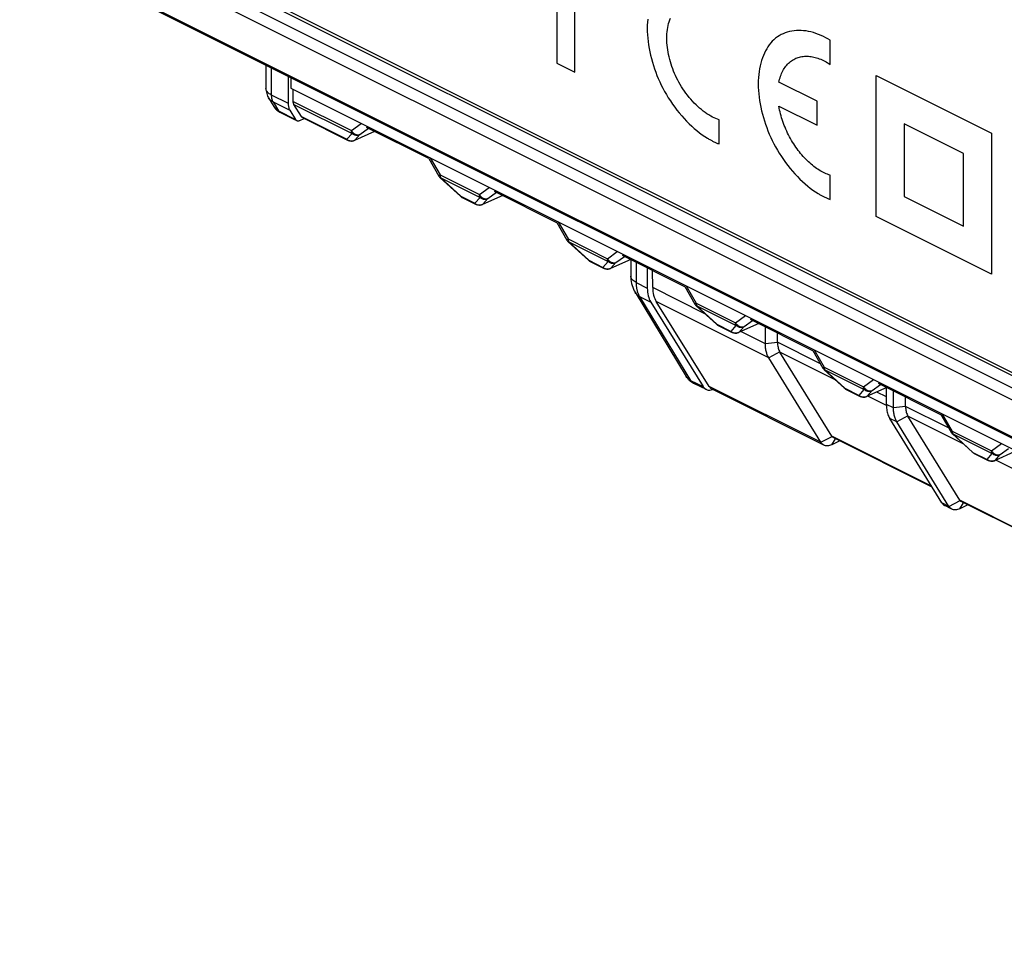
# Model space of a CAD drawing. Units: millimetres. Extents: x -45 to 46, y -62 to 62.
# Drawn here: x -45 to -18, y -53 to -27 of the extents above; entities that cross this region are included whole.
import ezdxf

# ---------------------------------------------------------------- set-up
doc = ezdxf.new("R2010")
doc.units = ezdxf.units.MM
doc.header["$LTSCALE"] = 16.335
doc.layers.get('0').update_dxf_attribs({"linetype": 'CONTINUOUS'})
for name, color, linetype in [('ASSI', 7, 'CONTINUOUS'), ('DRAFT', 7, 'CONTINUOUS'), ('RACCORDO', 7, 'CONTINUOUS')]:
    doc.layers.add(name, color=color, linetype=linetype)

msp = doc.modelspace()

# ---------------------------------------------------------------- linework, layer by layer
at = {"color": 7, "linetype": 'CONTINUOUS', "true_color": 0x1c1c1b}
for p, q in [((-30.245, -0.615), (-30.245, -28.211)), ((-29.75, -28.458), (-29.75, -0.862)), ((-30.245, -28.211), (-29.75, -28.458))]:
    msp.add_line(p, q, dxfattribs=at)
at = {"color": 7, "linetype": 'CONTINUOUS'}
for p, q in [((-44.734, -23.308), (3.349, -47.35)), ((-44.664, -23.257), (3.278, -47.228)), ((-22.698, -28.246), (-22.698, -27.579)), ((-37.663, -28.569), (-37.663, -29.32)), ((-37.593, -28.604), (-37.593, -28.901)), ((-23.059, -29.264), (-24.112, -28.738)), ((-21.424, -28.55), (-18.243, -30.141)), ((-21.424, -32.448), (-21.424, -28.55)), ((-37.593, -28.901), (10.349, -52.872)), ((-37.522, -29.272), (-37.522, -28.936)), ((-37.296, -29.685), (-37.503, -29.349)), ((-23.059, -29.927), (-23.059, -29.264)), ((-37.616, -29.512), (-37.461, -29.764)), ((-24.112, -29.4), (-23.059, -29.927)), ((-37.427, -29.795), (-37.42, -29.799)), ((-37.341, -29.791), (-37.225, -29.735)), ((-37.263, -29.716), (-36.007, -30.344)), ((-25.764, -30.441), (-25.764, -29.774)), ((-19.013, -30.704), (-20.65, -29.885)), ((-20.65, -29.885), (-20.65, -31.892)), ((-18.243, -30.141), (-18.243, -34.038)), ((-19.013, -32.711), (-19.013, -30.704)), ((-22.698, -31.973), (-22.698, -31.306)), ((-32.862, -31.917), (-32.471, -32.112)), ((-20.65, -31.892), (-19.013, -32.711)), ((-18.243, -34.038), (-21.424, -32.448)), ((-29.326, -33.685), (-28.935, -33.88)), ((-25.791, -35.452), (-25.4, -35.648)), ((-24.484, -35.964), (-24.484, -35.491)), ((-24.15, -35.919), (-24.15, -35.659)), ((-22.869, -38.758), (-25.956, -37.215)), ((-22.255, -37.22), (-21.864, -37.416)), ((-21.144, -37.634), (-21.144, -37.173)), ((-20.949, -37.732), (-20.949, -37.259)), ((-20.614, -37.687), (-20.614, -37.426)), ((-22.429, -38.64), (-22.652, -38.747)), ((-18.72, -38.988), (-18.329, -39.183)), ((-19.334, -40.526), (-19.529, -40.428)), ((-18.893, -40.408), (-19.116, -40.514))]:
    msp.add_line(p, q, dxfattribs=at)
for points in [[(-27.734, -26.994), (-27.741, -27.078), (-27.746, -27.164), (-27.747, -27.252), (-27.746, -27.341), (-27.741, -27.431), (-27.734, -27.522), (-27.724, -27.615), (-27.711, -27.708), (-27.695, -27.802), (-27.677, -27.897), (-27.656, -27.992), (-27.632, -28.087), (-27.605, -28.182), (-27.577, -28.274), (-27.547, -28.366), (-27.514, -28.457), (-27.479, -28.548), (-27.441, -28.638), (-27.401, -28.728), (-27.359, -28.816), (-27.315, -28.904), (-27.268, -28.991), (-27.219, -29.077), (-27.165, -29.167), (-27.108, -29.254), (-27.05, -29.34), (-26.989, -29.425), (-26.927, -29.507), (-26.862, -29.587), (-26.796, -29.665), (-26.729, -29.74), (-26.66, -29.813), (-26.591, -29.883), (-26.52, -29.95), (-26.448, -30.014), (-26.376, -30.075), (-26.303, -30.133), (-26.23, -30.187), (-26.156, -30.237), (-26.083, -30.284)], [(-25.764, -29.774), (-25.809, -29.758), (-25.854, -29.74), (-25.899, -29.721), (-25.944, -29.699), (-25.995, -29.672), (-26.046, -29.642), (-26.098, -29.609), (-26.149, -29.574), (-26.2, -29.536), (-26.251, -29.495), (-26.301, -29.453), (-26.351, -29.408), (-26.4, -29.361), (-26.448, -29.312), (-26.496, -29.262), (-26.543, -29.209), (-26.589, -29.155), (-26.633, -29.099), (-26.677, -29.042), (-26.719, -28.983), (-26.76, -28.923), (-26.799, -28.862), (-26.837, -28.8), (-26.871, -28.74), (-26.904, -28.679), (-26.935, -28.617), (-26.964, -28.555), (-26.992, -28.493), (-27.018, -28.429), (-27.043, -28.366), (-27.066, -28.302), (-27.087, -28.238), (-27.107, -28.173), (-27.126, -28.107), (-27.142, -28.04), (-27.157, -27.974), (-27.17, -27.908), (-27.181, -27.842), (-27.19, -27.776), (-27.197, -27.712), (-27.202, -27.648), (-27.205, -27.584), (-27.206, -27.522), (-27.205, -27.461), (-27.202, -27.401), (-27.197, -27.342), (-27.19, -27.284), (-27.181, -27.228), (-27.17, -27.173), (-27.157, -27.12), (-27.142, -27.068), (-27.126, -27.018), (-27.107, -26.97)], [(-22.698, -27.579), (-22.758, -27.542), (-22.819, -27.509), (-22.879, -27.477), (-22.948, -27.445), (-23.018, -27.416), (-23.087, -27.39), (-23.157, -27.368), (-23.226, -27.35), (-23.295, -27.335), (-23.363, -27.323), (-23.431, -27.315), (-23.498, -27.31), (-23.565, -27.309), (-23.63, -27.311), (-23.694, -27.317), (-23.757, -27.326), (-23.819, -27.339), (-23.879, -27.355), (-23.938, -27.374), (-23.994, -27.397), (-24.05, -27.424), (-24.103, -27.454), (-24.154, -27.487), (-24.203, -27.524), (-24.249, -27.564), (-24.294, -27.607), (-24.336, -27.654), (-24.376, -27.704), (-24.414, -27.757), (-24.449, -27.812), (-24.482, -27.871), (-24.512, -27.932), (-24.54, -27.996), (-24.567, -28.064), (-24.59, -28.136), (-24.612, -28.209), (-24.63, -28.286), (-24.646, -28.364), (-24.659, -28.444), (-24.669, -28.527), (-24.676, -28.611), (-24.68, -28.697), (-24.682, -28.784), (-24.68, -28.873), (-24.676, -28.964), (-24.669, -29.055), (-24.659, -29.148), (-24.646, -29.241), (-24.63, -29.335), (-24.612, -29.429), (-24.59, -29.524), (-24.567, -29.62), (-24.54, -29.715), (-24.512, -29.807), (-24.482, -29.898), (-24.449, -29.989), (-24.414, -30.08), (-24.376, -30.171), (-24.336, -30.26), (-24.294, -30.349), (-24.249, -30.437), (-24.203, -30.524), (-24.154, -30.61), (-24.1, -30.699), (-24.044, -30.786), (-23.986, -30.871), (-23.925, -30.955), (-23.863, -31.037), (-23.799, -31.117), (-23.734, -31.194), (-23.667, -31.269), (-23.599, -31.342), (-23.53, -31.412), (-23.459, -31.478), (-23.388, -31.542), (-23.317, -31.603), (-23.244, -31.661), (-23.171, -31.715), (-23.098, -31.765), (-23.025, -31.812)], [(-24.112, -28.738), (-24.103, -28.695), (-24.093, -28.653), (-24.081, -28.612), (-24.068, -28.573), (-24.053, -28.534), (-24.038, -28.496), (-24.021, -28.46), (-24.003, -28.424), (-23.984, -28.39), (-23.964, -28.357), (-23.942, -28.326), (-23.92, -28.296), (-23.896, -28.267), (-23.872, -28.239), (-23.846, -28.213), (-23.819, -28.189), (-23.792, -28.166), (-23.763, -28.145), (-23.734, -28.125), (-23.703, -28.107), (-23.672, -28.09), (-23.641, -28.076), (-23.61, -28.064), (-23.577, -28.053), (-23.544, -28.043), (-23.511, -28.035), (-23.476, -28.029), (-23.442, -28.025), (-23.406, -28.022), (-23.37, -28.02), (-23.334, -28.02), (-23.297, -28.022), (-23.26, -28.025), (-23.223, -28.029), (-23.185, -28.036), (-23.148, -28.043), (-23.11, -28.053), (-23.071, -28.063), (-23.033, -28.076), (-22.995, -28.09), (-22.956, -28.105), (-22.918, -28.122), (-22.879, -28.14), (-22.843, -28.159), (-22.806, -28.179), (-22.77, -28.2), (-22.734, -28.222), (-22.698, -28.246)], [(-37.663, -29.32), (-37.663, -29.345), (-37.661, -29.369), (-37.658, -29.392), (-37.654, -29.415), (-37.648, -29.436), (-37.642, -29.457), (-37.634, -29.477), (-37.626, -29.495), (-37.616, -29.512)], [(-37.503, -29.349), (-37.507, -29.342), (-37.51, -29.335), (-37.513, -29.327), (-37.516, -29.319), (-37.518, -29.31), (-37.52, -29.301), (-37.521, -29.292), (-37.522, -29.282), (-37.522, -29.272)], [(-22.698, -31.306), (-22.734, -31.294), (-22.77, -31.28), (-22.807, -31.265), (-22.843, -31.249), (-22.879, -31.231), (-22.918, -31.211), (-22.956, -31.19), (-22.995, -31.167), (-23.033, -31.142), (-23.071, -31.116), (-23.11, -31.088), (-23.148, -31.06), (-23.185, -31.03), (-23.223, -30.998), (-23.26, -30.966), (-23.297, -30.932), (-23.334, -30.897), (-23.37, -30.86), (-23.406, -30.823), (-23.442, -30.785), (-23.476, -30.745), (-23.511, -30.705), (-23.544, -30.663), (-23.577, -30.621), (-23.61, -30.578), (-23.641, -30.533), (-23.672, -30.488), (-23.703, -30.441), (-23.734, -30.392), (-23.763, -30.343), (-23.792, -30.293), (-23.819, -30.243), (-23.846, -30.191), (-23.872, -30.14), (-23.896, -30.088), (-23.92, -30.035), (-23.942, -29.983), (-23.964, -29.93), (-23.984, -29.877), (-24.003, -29.823), (-24.021, -29.77), (-24.038, -29.717), (-24.053, -29.664), (-24.068, -29.61), (-24.081, -29.557), (-24.093, -29.505), (-24.103, -29.452), (-24.112, -29.4)], [(-37.461, -29.764), (-37.454, -29.774), (-37.447, -29.782), (-37.438, -29.789), (-37.43, -29.794), (-37.427, -29.795)], [(-37.42, -29.799), (-37.41, -29.802), (-37.399, -29.803), (-37.388, -29.804), (-37.376, -29.802), (-37.365, -29.8), (-37.353, -29.796), (-37.341, -29.791)], [(-37.263, -29.716), (-37.265, -29.715), (-37.276, -29.708), (-37.286, -29.698), (-37.296, -29.685)], [(-26.083, -30.284), (-26.063, -30.296), (-26.043, -30.308), (-26.023, -30.319), (-26.003, -30.33), (-25.984, -30.341), (-25.964, -30.351), (-25.944, -30.361), (-25.924, -30.371), (-25.904, -30.381), (-25.884, -30.39), (-25.864, -30.4), (-25.844, -30.408), (-25.824, -30.417), (-25.804, -30.425), (-25.784, -30.433), (-25.764, -30.441)], [(-23.025, -31.812), (-23.007, -31.823), (-22.989, -31.834), (-22.97, -31.845), (-22.952, -31.855), (-22.934, -31.865), (-22.916, -31.875), (-22.897, -31.884), (-22.879, -31.894), (-22.859, -31.904), (-22.839, -31.914), (-22.819, -31.923), (-22.799, -31.932), (-22.778, -31.941), (-22.758, -31.949), (-22.738, -31.958), (-22.718, -31.966), (-22.698, -31.973)]]:
    msp.add_lwpolyline(points, dxfattribs=at)
at = {"layer": 'ASSI', "color": 7, "linetype": 'CONTINUOUS'}
for p, q in [((-44.008, -25.397), (4.792, -49.797)), ((-37.892, -29.563), (-37.466, -29.776)), ((-22.65, -38.513), (-24.083, -36.189)), ((-26.466, -37.046), (-26.124, -37.217)), ((-19.114, -40.281), (-20.548, -37.957)), ((-19.881, -39.914), (-22.612, -38.548)), ((-16.346, -41.681), (-19.076, -40.316))]:
    msp.add_line(p, q, dxfattribs=at)
at = {"layer": 'DRAFT', "color": 7, "linetype": 'CONTINUOUS'}
for p, q in [((-27.745, -33.861), (-27.745, -34.42)), ((-27.596, -34.408), (-27.6, -33.934)), ((-26.039, -37.136), (-27.499, -34.795)), ((-27.65, -34.806), (-26.207, -37.139))]:
    msp.add_line(p, q, dxfattribs=at)
at = {"layer": 'DRAFT', "color": 253, "linetype": 'CONTINUOUS'}
for p, q in [((-26.155, -35.129), (-27.596, -34.408)), ((-24.389, -36.35), (-27.499, -34.795)), ((-24.484, -35.964), (-25.166, -35.623)), ((-22.952, -38.68), (-26.039, -37.136))]:
    msp.add_line(p, q, dxfattribs=at)
at = {"layer": 'DRAFT', "color": 7, "linetype": 'CONTINUOUS'}
for centre, major_axis, ratio, start_param, end_param in [((-27.035, -34.068), (0.45, 0.893), 0.614507, -4.025947, -3.502348), ((-26.889, -34.054), (0.439, 0.898), 0.616707, -4.032988, -3.50939), ((-25.9, -36.77), (0.225, 0.447), 0.614507, -3.502348, -2.576917), ((-25.735, -36.766), (0.22, 0.449), 0.616707, -3.50939, -3.146911)]:
    msp.add_ellipse(centre, major_axis=major_axis, ratio=ratio, start_param=start_param, end_param=end_param, dxfattribs=at)
at = {"layer": 'RACCORDO', "color": 253, "linetype": 'CONTINUOUS'}
for p, q in [((-45.076, -23.471), (3.691, -47.854)), ((-44.982, -23.856), (3.786, -48.24)), ((-44.091, -25.319), (4.709, -49.719)), ((-38.129, -28.336), (-38.129, -29.087)), ((-38.275, -28.912), (-38.275, -28.91)), ((-38.129, -29.087), (-37.663, -29.32)), ((-38.202, -29.17), (-38.202, -29.17)), ((-38.081, -29.28), (-37.929, -29.53)), ((-38.081, -29.28), (-37.616, -29.512)), ((-37.522, -29.272), (-35.917, -30.074)), ((-37.503, -29.349), (-35.898, -30.151)), ((-37.929, -29.53), (-37.461, -29.764)), ((-37.296, -29.685), (-36.04, -30.313)), ((-35.917, -30.074), (-35.644, -29.875)), ((-36.04, -30.313), (-35.898, -30.151)), ((-35.822, -30.34), (-35.681, -30.178)), ((-35.681, -30.178), (-35.448, -30.009)), ((-35.934, -30.36), (-35.914, -30.361)), ((-33.743, -30.826), (-33.469, -31.298)), ((-33.469, -31.298), (-32.382, -31.842)), ((-33.453, -31.372), (-33.451, -31.375)), ((-33.451, -31.375), (-32.895, -31.886)), ((-33.451, -31.375), (-32.363, -31.919)), ((-32.382, -31.842), (-32.108, -31.643)), ((-32.145, -31.946), (-31.913, -31.777)), ((-32.905, -31.887), (-32.907, -31.885)), ((-32.895, -31.886), (-32.504, -32.081)), ((-32.864, -31.916), (-32.862, -31.917)), ((-32.504, -32.081), (-32.363, -31.919)), ((-32.287, -32.108), (-32.145, -31.946)), ((-32.398, -32.127), (-32.379, -32.129)), ((-32.304, -32.116), (-32.287, -32.108)), ((-30.208, -32.593), (-29.934, -33.066)), ((-29.934, -33.066), (-28.846, -33.61)), ((-29.917, -33.139), (-29.915, -33.143)), ((-29.915, -33.143), (-28.827, -33.687)), ((-29.915, -33.143), (-29.359, -33.654)), ((-28.846, -33.61), (-28.573, -33.411)), ((-29.369, -33.655), (-29.372, -33.653)), ((-29.359, -33.654), (-28.969, -33.849)), ((-29.329, -33.683), (-29.326, -33.685)), ((-28.969, -33.849), (-28.827, -33.687)), ((-28.751, -33.876), (-28.61, -33.714)), ((-28.61, -33.714), (-28.377, -33.545)), ((-28.055, -33.706), (-28.055, -34.265)), ((-28.863, -33.895), (-28.843, -33.897)), ((-28.055, -34.265), (-27.745, -34.42)), ((-26.672, -34.361), (-26.398, -34.834)), ((-27.961, -34.65), (-27.65, -34.806)), ((-27.961, -34.65), (-26.548, -36.969)), ((-26.398, -34.834), (-25.311, -35.378)), ((-26.382, -34.907), (-26.379, -34.911)), ((-26.379, -34.911), (-25.292, -35.455)), ((-26.379, -34.911), (-25.824, -35.421)), ((-25.311, -35.378), (-25.037, -35.179)), ((-25.074, -35.482), (-24.842, -35.313)), ((-25.834, -35.422), (-25.836, -35.421)), ((-25.824, -35.421), (-25.433, -35.617)), ((-25.793, -35.451), (-25.791, -35.452)), ((-25.433, -35.617), (-25.292, -35.455)), ((-25.215, -35.644), (-25.074, -35.482)), ((-25.327, -35.663), (-25.308, -35.664)), ((-24.15, -35.925), (-24.484, -35.964)), ((-22.963, -36.512), (-24.15, -35.919)), ((-23.137, -36.129), (-22.863, -36.602)), ((-24.086, -36.185), (-24.389, -36.35)), ((-22.56, -36.951), (-24.083, -36.189)), ((-22.863, -36.602), (-21.775, -37.145)), ((-22.846, -36.675), (-22.844, -36.679)), ((-22.844, -36.679), (-21.756, -37.222)), ((-22.844, -36.679), (-22.288, -37.189)), ((-26.548, -36.969), (-26.207, -37.139)), ((-21.775, -37.145), (-21.502, -36.947)), ((-22.298, -37.19), (-22.301, -37.189)), ((-22.288, -37.189), (-21.897, -37.384)), ((-22.258, -37.219), (-22.255, -37.22)), ((-21.897, -37.384), (-21.756, -37.222)), ((-21.539, -37.249), (-21.306, -37.08)), ((-21.791, -37.431), (-21.772, -37.432)), ((-21.68, -37.411), (-21.539, -37.249)), ((-21.144, -37.659), (-21.656, -37.403)), ((-21.144, -37.422), (-21.406, -37.291)), ((-20.949, -37.732), (-21.144, -37.634)), ((-20.614, -37.693), (-20.949, -37.732)), ((-19.428, -38.28), (-20.614, -37.687)), ((-20.854, -38.117), (-21.049, -38.02)), ((-20.55, -37.953), (-20.854, -38.117)), ((-19.025, -38.718), (-20.548, -37.957)), ((-19.601, -37.897), (-19.327, -38.369)), ((-22.952, -38.68), (-22.643, -38.522)), ((-22.652, -38.747), (-22.552, -38.585)), ((-19.895, -39.89), (-22.65, -38.513)), ((-19.327, -38.369), (-18.24, -38.913)), ((-19.311, -38.443), (-19.308, -38.446)), ((-19.308, -38.446), (-18.221, -38.99)), ((-19.308, -38.446), (-18.753, -38.957)), ((-18.24, -38.913), (-17.966, -38.714)), ((-18.003, -39.017), (-17.771, -38.848)), ((-18.762, -38.958), (-18.765, -38.956)), ((-18.753, -38.957), (-18.362, -39.152)), ((-18.722, -38.987), (-18.72, -38.988)), ((-18.362, -39.152), (-18.221, -38.99)), ((-18.144, -39.179), (-18.003, -39.017)), ((-18.256, -39.198), (-18.237, -39.2)), ((-17.608, -39.427), (-18.121, -39.17)), ((-19.416, -40.448), (-19.612, -40.35)), ((-19.416, -40.448), (-19.108, -40.29)), ((-19.116, -40.514), (-19.017, -40.353)), ((-16.36, -41.658), (-19.114, -40.281))]:
    msp.add_line(p, q, dxfattribs=at)
at = {"layer": 'RACCORDO', "color": 7, "linetype": 'CONTINUOUS'}
for p, q in [((-38.275, -28.263), (-38.275, -28.91)), ((-38.202, -29.17), (-38.055, -29.411)), ((-37.917, -29.55), (-37.897, -29.561)), ((-37.897, -29.561), (-37.892, -29.563)), ((-35.274, -30.096), (-35.835, -30.348)), ((-35.509, -29.979), (-33.789, -30.839)), ((-33.782, -30.842), (-33.501, -31.328)), ((-33.501, -31.328), (-33.494, -31.339)), ((-33.468, -31.371), (-33.463, -31.375)), ((-33.463, -31.375), (-32.907, -31.885)), ((-31.973, -31.747), (-30.254, -32.607)), ((-32.875, -31.91), (-32.862, -31.917)), ((-31.738, -31.864), (-32.3, -32.116)), ((-30.247, -32.61), (-29.966, -33.096)), ((-29.966, -33.096), (-29.958, -33.107)), ((-29.932, -33.138), (-29.928, -33.143)), ((-29.928, -33.143), (-29.372, -33.653)), ((-29.339, -33.678), (-29.326, -33.685)), ((-28.203, -33.632), (-28.764, -33.884)), ((-28.438, -33.515), (-26.718, -34.374)), ((-28.201, -33.631), (-28.201, -34.088)), ((-26.711, -34.378), (-26.43, -34.863)), ((-26.43, -34.863), (-26.423, -34.875)), ((-26.397, -34.906), (-26.392, -34.91)), ((-26.392, -34.91), (-25.836, -35.421)), ((-24.902, -35.282), (-23.183, -36.142)), ((-25.804, -35.445), (-25.791, -35.452)), ((-24.667, -35.4), (-25.229, -35.651)), ((-23.176, -36.146), (-22.895, -36.631)), ((-22.952, -38.68), (-24.389, -36.35)), ((-22.895, -36.631), (-22.887, -36.643)), ((-22.861, -36.674), (-22.857, -36.678)), ((-22.857, -36.678), (-22.301, -37.189)), ((-22.268, -37.213), (-22.255, -37.22)), ((-21.132, -37.168), (-21.693, -37.419)), ((-21.367, -37.05), (-19.647, -37.91)), ((-19.612, -40.35), (-21.049, -38.02)), ((-19.64, -37.913), (-19.359, -38.399)), ((-19.416, -40.448), (-20.854, -38.117)), ((-19.359, -38.399), (-19.352, -38.41)), ((-19.326, -38.442), (-19.321, -38.446)), ((-19.321, -38.446), (-18.765, -38.956)), ((-18.732, -38.981), (-18.72, -38.988)), ((-17.596, -38.935), (-18.158, -39.187))]:
    msp.add_line(p, q, dxfattribs=at)
for points in [[(-38.275, -28.91), (-38.275, -28.934), (-38.271, -28.972), (-38.265, -29.01), (-38.256, -29.047), (-38.244, -29.083), (-38.229, -29.119), (-38.212, -29.153), (-38.202, -29.17)], [(-38.055, -29.411), (-38.045, -29.427), (-38.023, -29.457)], [(-38.023, -29.457), (-37.999, -29.485), (-37.973, -29.509)], [(-37.973, -29.509), (-37.946, -29.531), (-37.917, -29.55)], [(-35.941, -30.364), (-35.958, -30.361), (-35.975, -30.357), (-35.991, -30.352), (-36.007, -30.344)], [(-35.907, -30.365), (-35.924, -30.365), (-35.941, -30.364)], [(-35.857, -30.356), (-35.874, -30.361), (-35.89, -30.364), (-35.907, -30.365)], [(-35.835, -30.348), (-35.842, -30.351), (-35.857, -30.356)], [(-33.494, -31.339), (-33.482, -31.356), (-33.468, -31.371)], [(-32.907, -31.885), (-32.899, -31.893), (-32.887, -31.902), (-32.875, -31.91)], [(-32.405, -32.132), (-32.422, -32.129), (-32.439, -32.125), (-32.455, -32.119), (-32.471, -32.112)], [(-32.372, -32.133), (-32.389, -32.133), (-32.405, -32.132)], [(-32.322, -32.124), (-32.338, -32.129), (-32.355, -32.132), (-32.372, -32.133)], [(-32.3, -32.116), (-32.306, -32.119), (-32.322, -32.124)], [(-29.958, -33.107), (-29.946, -33.123), (-29.932, -33.138)], [(-29.372, -33.653), (-29.363, -33.661), (-29.351, -33.67), (-29.339, -33.678)], [(-28.87, -33.9), (-28.887, -33.897), (-28.903, -33.893), (-28.92, -33.887), (-28.935, -33.88)], [(-28.836, -33.901), (-28.853, -33.901), (-28.87, -33.9)], [(-28.786, -33.892), (-28.803, -33.896), (-28.819, -33.899), (-28.836, -33.901)], [(-28.764, -33.884), (-28.77, -33.886), (-28.786, -33.892)], [(-28.201, -34.089), (-28.2, -34.128), (-28.196, -34.185), (-28.189, -34.241), (-28.179, -34.295), (-28.166, -34.348), (-28.149, -34.399), (-28.13, -34.447), (-28.108, -34.493), (-28.084, -34.536), (-26.669, -36.859)], [(-26.423, -34.875), (-26.411, -34.891), (-26.397, -34.906)], [(-25.836, -35.421), (-25.828, -35.428), (-25.816, -35.437), (-25.804, -35.445)], [(-25.334, -35.667), (-25.351, -35.665), (-25.368, -35.66), (-25.384, -35.655), (-25.4, -35.648)], [(-25.3, -35.669), (-25.317, -35.669), (-25.334, -35.667)], [(-25.251, -35.66), (-25.267, -35.664), (-25.284, -35.667), (-25.3, -35.669)], [(-25.229, -35.651), (-25.235, -35.654), (-25.251, -35.66)], [(-24.389, -36.35), (-24.401, -36.33), (-24.412, -36.31), (-24.422, -36.288), (-24.432, -36.265), (-24.441, -36.241), (-24.449, -36.216), (-24.457, -36.191), (-24.463, -36.164), (-24.469, -36.137), (-24.474, -36.109), (-24.478, -36.08), (-24.481, -36.051), (-24.483, -36.022), (-24.484, -35.993), (-24.484, -35.964)], [(-24.15, -35.925), (-24.148, -35.958), (-24.146, -35.991), (-24.142, -36.022), (-24.136, -36.053), (-24.129, -36.082), (-24.12, -36.11), (-24.11, -36.136), (-24.099, -36.162), (-24.086, -36.185)], [(-22.887, -36.643), (-22.875, -36.659), (-22.861, -36.674)], [(-26.669, -36.859), (-26.657, -36.878), (-26.635, -36.908)], [(-26.635, -36.908), (-26.612, -36.936), (-26.586, -36.962), (-26.559, -36.986), (-26.529, -37.008), (-26.498, -37.029), (-26.466, -37.046)], [(-22.301, -37.189), (-22.292, -37.196), (-22.28, -37.205), (-22.268, -37.213)], [(-21.799, -37.435), (-21.816, -37.432), (-21.832, -37.428), (-21.849, -37.423), (-21.864, -37.416)], [(-21.765, -37.436), (-21.782, -37.437), (-21.799, -37.435)], [(-21.715, -37.428), (-21.732, -37.432), (-21.748, -37.435), (-21.765, -37.436)], [(-21.693, -37.419), (-21.699, -37.422), (-21.715, -37.428)], [(-21.144, -37.634), (-21.143, -37.669), (-21.141, -37.705), (-21.138, -37.74), (-21.134, -37.776), (-21.128, -37.811), (-21.12, -37.845), (-21.111, -37.877), (-21.101, -37.909), (-21.09, -37.939), (-21.077, -37.968), (-21.064, -37.994), (-21.049, -38.02)], [(-20.854, -38.117), (-20.865, -38.098), (-20.876, -38.077), (-20.886, -38.056), (-20.896, -38.033), (-20.905, -38.009), (-20.914, -37.984), (-20.921, -37.958), (-20.928, -37.932), (-20.933, -37.904), (-20.938, -37.876), (-20.942, -37.848), (-20.945, -37.819), (-20.947, -37.79), (-20.948, -37.761), (-20.949, -37.732)], [(-20.614, -37.693), (-20.613, -37.726), (-20.61, -37.759), (-20.606, -37.79), (-20.6, -37.821), (-20.593, -37.85), (-20.585, -37.878), (-20.574, -37.904), (-20.563, -37.929), (-20.55, -37.953)], [(-22.643, -38.522), (-22.633, -38.533), (-22.623, -38.542), (-22.612, -38.548)], [(-19.352, -38.41), (-19.34, -38.427), (-19.326, -38.442)], [(-22.869, -38.758), (-22.875, -38.755), (-22.897, -38.741), (-22.917, -38.724), (-22.936, -38.703), (-22.952, -38.68)], [(-22.652, -38.747), (-22.682, -38.76), (-22.712, -38.769), (-22.742, -38.775), (-22.77, -38.778), (-22.798, -38.778), (-22.825, -38.773), (-22.851, -38.766), (-22.869, -38.758)], [(-18.765, -38.956), (-18.757, -38.964), (-18.745, -38.973), (-18.732, -38.981)], [(-18.263, -39.203), (-18.28, -39.2), (-18.297, -39.196), (-18.313, -39.19), (-18.329, -39.183)], [(-18.229, -39.204), (-18.246, -39.204), (-18.263, -39.203)], [(-18.18, -39.195), (-18.196, -39.2), (-18.213, -39.203), (-18.229, -39.204)], [(-18.158, -39.187), (-18.164, -39.19), (-18.18, -39.195)], [(-19.612, -40.35), (-19.595, -40.374), (-19.577, -40.394), (-19.557, -40.411), (-19.534, -40.425), (-19.529, -40.428)], [(-19.334, -40.526), (-19.339, -40.523), (-19.361, -40.509), (-19.382, -40.492), (-19.4, -40.471), (-19.416, -40.448)], [(-19.108, -40.29), (-19.098, -40.301), (-19.087, -40.309), (-19.076, -40.316)], [(-19.116, -40.514), (-19.147, -40.527), (-19.177, -40.537), (-19.206, -40.543), (-19.235, -40.546), (-19.263, -40.545), (-19.29, -40.541), (-19.315, -40.534), (-19.334, -40.526)]]:
    msp.add_lwpolyline(points, dxfattribs=at)
at = {"layer": 'RACCORDO', "color": 253, "linetype": 'CONTINUOUS'}
for points in [[(-38.129, -29.087), (-38.158, -29.071), (-38.184, -29.054), (-38.207, -29.036), (-38.227, -29.017), (-38.244, -28.997), (-38.257, -28.976), (-38.267, -28.955), (-38.273, -28.934), (-38.275, -28.913)], [(-38.129, -29.087), (-38.128, -29.112), (-38.126, -29.136), (-38.123, -29.159), (-38.119, -29.182), (-38.114, -29.204), (-38.107, -29.224), (-38.1, -29.244), (-38.091, -29.262), (-38.081, -29.28)], [(-38.081, -29.28), (-38.111, -29.263), (-38.138, -29.243), (-38.162, -29.221), (-38.183, -29.197), (-38.202, -29.17)], [(-38.055, -29.411), (-38.038, -29.437), (-38.019, -29.46), (-37.999, -29.481), (-37.977, -29.5), (-37.953, -29.516), (-37.929, -29.53)], [(-37.927, -29.531), (-37.919, -29.543), (-37.909, -29.552), (-37.898, -29.56), (-37.897, -29.561)], [(-37.925, -29.532), (-37.919, -29.541), (-37.912, -29.549), (-37.903, -29.556), (-37.894, -29.562), (-37.892, -29.563)], [(-35.917, -30.074), (-35.906, -30.092), (-35.894, -30.108), (-35.881, -30.123), (-35.866, -30.137), (-35.85, -30.15), (-35.834, -30.161), (-35.817, -30.17), (-35.799, -30.178), (-35.782, -30.184), (-35.764, -30.188), (-35.746, -30.19), (-35.729, -30.19), (-35.712, -30.188), (-35.696, -30.184), (-35.681, -30.178)], [(-35.898, -30.151), (-35.901, -30.147), (-35.903, -30.142), (-35.906, -30.137), (-35.908, -30.132), (-35.91, -30.126), (-35.912, -30.12), (-35.913, -30.114), (-35.915, -30.107), (-35.916, -30.099), (-35.917, -30.091), (-35.917, -30.083), (-35.917, -30.074)], [(-35.898, -30.151), (-35.883, -30.163), (-35.866, -30.174), (-35.848, -30.182), (-35.83, -30.189), (-35.811, -30.194), (-35.792, -30.198), (-35.773, -30.199), (-35.754, -30.199), (-35.735, -30.196), (-35.716, -30.192), (-35.698, -30.186), (-35.681, -30.178)], [(-36.04, -30.313), (-36.024, -30.325), (-36.007, -30.336), (-35.99, -30.344), (-35.971, -30.351)], [(-36.007, -30.344), (-36.009, -30.343), (-36.016, -30.339), (-36.022, -30.334), (-36.028, -30.328), (-36.034, -30.321), (-36.04, -30.313)], [(-35.971, -30.351), (-35.953, -30.356), (-35.934, -30.36)], [(-35.914, -30.361), (-35.895, -30.361), (-35.876, -30.358), (-35.857, -30.354), (-35.839, -30.348), (-35.836, -30.347)], [(-35.835, -30.348), (-35.831, -30.346), (-35.822, -30.34)], [(-33.469, -31.298), (-33.479, -31.305), (-33.487, -31.312), (-33.493, -31.317), (-33.498, -31.321), (-33.5, -31.325), (-33.501, -31.327), (-33.501, -31.328)], [(-33.469, -31.298), (-33.469, -31.305), (-33.469, -31.312), (-33.469, -31.318), (-33.468, -31.324), (-33.467, -31.33), (-33.466, -31.336), (-33.465, -31.341), (-33.463, -31.346), (-33.462, -31.35), (-33.46, -31.355), (-33.459, -31.359), (-33.457, -31.364), (-33.455, -31.368), (-33.453, -31.372)], [(-33.451, -31.375), (-33.456, -31.377), (-33.46, -31.376), (-33.463, -31.375)], [(-32.895, -31.886), (-32.9, -31.887), (-32.905, -31.887)], [(-32.895, -31.886), (-32.891, -31.891), (-32.888, -31.895), (-32.884, -31.9), (-32.88, -31.904), (-32.875, -31.908), (-32.87, -31.912), (-32.864, -31.916)], [(-32.471, -32.112), (-32.473, -32.111), (-32.48, -32.107), (-32.487, -32.102), (-32.493, -32.096), (-32.499, -32.089), (-32.504, -32.081)], [(-32.504, -32.081), (-32.488, -32.093), (-32.472, -32.103), (-32.454, -32.112), (-32.436, -32.119)], [(-32.382, -31.842), (-32.371, -31.859), (-32.359, -31.876), (-32.345, -31.891), (-32.33, -31.905), (-32.315, -31.918), (-32.298, -31.929), (-32.281, -31.938), (-32.264, -31.946), (-32.246, -31.951), (-32.228, -31.955), (-32.211, -31.957), (-32.193, -31.958), (-32.177, -31.956), (-32.161, -31.952), (-32.145, -31.946)], [(-32.363, -31.919), (-32.365, -31.915), (-32.368, -31.91), (-32.37, -31.905), (-32.372, -31.9), (-32.374, -31.894), (-32.376, -31.888), (-32.378, -31.881), (-32.379, -31.874), (-32.38, -31.867), (-32.381, -31.859), (-32.382, -31.851), (-32.382, -31.842)], [(-32.363, -31.919), (-32.347, -31.931), (-32.331, -31.941), (-32.313, -31.95), (-32.295, -31.957), (-32.276, -31.962), (-32.257, -31.965), (-32.237, -31.967), (-32.218, -31.966), (-32.199, -31.964), (-32.18, -31.96), (-32.163, -31.954), (-32.145, -31.946)], [(-32.436, -32.119), (-32.417, -32.124), (-32.398, -32.127)], [(-32.379, -32.129), (-32.36, -32.128), (-32.341, -32.126), (-32.322, -32.122), (-32.304, -32.116)], [(-32.3, -32.116), (-32.295, -32.114), (-32.287, -32.108)], [(-29.934, -33.066), (-29.943, -33.073), (-29.951, -33.079), (-29.958, -33.085), (-29.962, -33.089), (-29.965, -33.092), (-29.966, -33.095), (-29.966, -33.096)], [(-29.934, -33.066), (-29.934, -33.073), (-29.934, -33.08), (-29.933, -33.086), (-29.932, -33.092), (-29.931, -33.098), (-29.93, -33.103), (-29.929, -33.108), (-29.928, -33.113), (-29.926, -33.118), (-29.925, -33.123), (-29.923, -33.127), (-29.921, -33.131), (-29.919, -33.135), (-29.917, -33.139)], [(-29.915, -33.143), (-29.921, -33.144), (-29.925, -33.144), (-29.928, -33.143)], [(-29.359, -33.654), (-29.365, -33.655), (-29.369, -33.655)], [(-29.359, -33.654), (-29.356, -33.658), (-29.352, -33.663), (-29.348, -33.668), (-29.344, -33.672), (-29.339, -33.676), (-29.334, -33.68), (-29.329, -33.683)], [(-28.846, -33.61), (-28.835, -33.627), (-28.823, -33.643), (-28.809, -33.659), (-28.795, -33.673), (-28.779, -33.685), (-28.763, -33.696), (-28.746, -33.706), (-28.728, -33.713), (-28.711, -33.719), (-28.693, -33.723), (-28.675, -33.725), (-28.658, -33.725), (-28.641, -33.723), (-28.625, -33.72), (-28.61, -33.714)], [(-28.827, -33.687), (-28.83, -33.683), (-28.832, -33.678), (-28.835, -33.673), (-28.837, -33.668), (-28.839, -33.662), (-28.841, -33.656), (-28.842, -33.649), (-28.844, -33.642), (-28.845, -33.635), (-28.846, -33.627), (-28.846, -33.619), (-28.846, -33.61)], [(-28.827, -33.687), (-28.812, -33.699), (-28.795, -33.709), (-28.777, -33.718), (-28.759, -33.725), (-28.74, -33.73), (-28.721, -33.733), (-28.702, -33.735), (-28.683, -33.734), (-28.663, -33.732), (-28.645, -33.728), (-28.627, -33.722), (-28.61, -33.714)], [(-28.935, -33.88), (-28.938, -33.879), (-28.945, -33.875), (-28.951, -33.87), (-28.957, -33.864), (-28.963, -33.857), (-28.969, -33.849)], [(-28.969, -33.849), (-28.953, -33.861), (-28.936, -33.871), (-28.919, -33.88), (-28.9, -33.887)], [(-28.9, -33.887), (-28.882, -33.892), (-28.863, -33.895)], [(-28.843, -33.897), (-28.824, -33.896), (-28.805, -33.894), (-28.786, -33.89), (-28.768, -33.884), (-28.765, -33.882)], [(-28.764, -33.884), (-28.76, -33.882), (-28.751, -33.876)], [(-28.055, -34.265), (-28.084, -34.249), (-28.11, -34.232), (-28.133, -34.214), (-28.153, -34.195), (-28.17, -34.175), (-28.183, -34.155), (-28.193, -34.134), (-28.199, -34.112), (-28.201, -34.091), (-28.201, -34.089)], [(-28.055, -34.265), (-28.054, -34.287), (-28.054, -34.308), (-28.053, -34.329), (-28.051, -34.35), (-28.049, -34.37), (-28.047, -34.391), (-28.044, -34.41), (-28.041, -34.43), (-28.037, -34.449)], [(-28.037, -34.449), (-28.033, -34.468), (-28.028, -34.486), (-28.023, -34.505), (-28.018, -34.522), (-28.012, -34.54), (-28.006, -34.557), (-28, -34.573), (-27.993, -34.59), (-27.985, -34.605), (-27.977, -34.621), (-27.969, -34.636), (-27.961, -34.65)], [(-27.961, -34.65), (-27.99, -34.634), (-28.017, -34.614), (-28.041, -34.592), (-28.063, -34.568), (-28.081, -34.541)], [(-26.398, -34.834), (-26.408, -34.841), (-26.416, -34.847), (-26.422, -34.852), (-26.427, -34.857), (-26.429, -34.86), (-26.43, -34.863), (-26.43, -34.863)], [(-26.398, -34.834), (-26.398, -34.841), (-26.398, -34.847), (-26.397, -34.854), (-26.397, -34.86), (-26.396, -34.866), (-26.395, -34.871), (-26.394, -34.876), (-26.392, -34.881), (-26.391, -34.886), (-26.389, -34.891), (-26.388, -34.895), (-26.386, -34.899), (-26.384, -34.903), (-26.382, -34.907)], [(-26.379, -34.911), (-26.385, -34.912), (-26.389, -34.912), (-26.392, -34.91)], [(-25.824, -35.421), (-25.829, -35.423), (-25.834, -35.422)], [(-25.824, -35.421), (-25.82, -35.426), (-25.817, -35.431), (-25.813, -35.436), (-25.809, -35.44), (-25.804, -35.444), (-25.799, -35.448), (-25.793, -35.451)], [(-25.4, -35.648), (-25.402, -35.647), (-25.409, -35.642), (-25.416, -35.637), (-25.422, -35.631), (-25.428, -35.625), (-25.433, -35.617)], [(-25.433, -35.617), (-25.417, -35.629), (-25.401, -35.639), (-25.383, -35.647), (-25.365, -35.654)], [(-25.311, -35.378), (-25.3, -35.395), (-25.288, -35.411), (-25.274, -35.426), (-25.259, -35.44), (-25.244, -35.453), (-25.227, -35.464), (-25.21, -35.474), (-25.193, -35.481), (-25.175, -35.487), (-25.157, -35.491), (-25.14, -35.493), (-25.122, -35.493), (-25.106, -35.491), (-25.09, -35.487), (-25.074, -35.482)], [(-25.292, -35.455), (-25.294, -35.45), (-25.297, -35.446), (-25.299, -35.441), (-25.301, -35.435), (-25.303, -35.43), (-25.305, -35.424), (-25.307, -35.417), (-25.308, -35.41), (-25.309, -35.403), (-25.31, -35.395), (-25.311, -35.386), (-25.311, -35.378)], [(-25.292, -35.455), (-25.276, -35.467), (-25.259, -35.477), (-25.242, -35.486), (-25.224, -35.492), (-25.205, -35.498), (-25.186, -35.501), (-25.166, -35.502), (-25.147, -35.502), (-25.128, -35.499), (-25.109, -35.495), (-25.091, -35.489), (-25.074, -35.482)], [(-25.365, -35.654), (-25.346, -35.66), (-25.327, -35.663)], [(-25.308, -35.664), (-25.288, -35.664), (-25.269, -35.662), (-25.251, -35.657), (-25.233, -35.651), (-25.229, -35.65)], [(-25.229, -35.651), (-25.224, -35.649), (-25.215, -35.644)], [(-22.863, -36.602), (-22.872, -36.609), (-22.88, -36.615), (-22.887, -36.62), (-22.891, -36.625), (-22.894, -36.628), (-22.895, -36.63), (-22.895, -36.631)], [(-22.863, -36.602), (-22.863, -36.609), (-22.862, -36.615), (-22.862, -36.622), (-22.861, -36.628), (-22.86, -36.633), (-22.859, -36.639), (-22.858, -36.644), (-22.857, -36.649), (-22.855, -36.654), (-22.854, -36.658), (-22.852, -36.663), (-22.85, -36.667), (-22.848, -36.671), (-22.846, -36.675)], [(-22.844, -36.679), (-22.85, -36.68), (-22.854, -36.68), (-22.857, -36.678)], [(-26.548, -36.969), (-26.578, -36.952), (-26.605, -36.932), (-26.629, -36.91), (-26.65, -36.886), (-26.669, -36.859)], [(-26.548, -36.969), (-26.535, -36.987), (-26.521, -37.004), (-26.506, -37.02), (-26.489, -37.033), (-26.471, -37.044), (-26.466, -37.046)], [(-22.288, -37.189), (-22.294, -37.19), (-22.298, -37.19)], [(-22.288, -37.189), (-22.285, -37.194), (-22.281, -37.199), (-22.277, -37.203), (-22.273, -37.208), (-22.268, -37.212), (-22.263, -37.215), (-22.258, -37.219)], [(-21.775, -37.145), (-21.764, -37.163), (-21.752, -37.179), (-21.738, -37.194), (-21.724, -37.208), (-21.708, -37.221), (-21.692, -37.232), (-21.675, -37.241), (-21.657, -37.249), (-21.64, -37.255), (-21.622, -37.259), (-21.604, -37.261), (-21.587, -37.261), (-21.57, -37.259), (-21.554, -37.255), (-21.539, -37.249)], [(-21.756, -37.222), (-21.759, -37.218), (-21.761, -37.214), (-21.764, -37.209), (-21.766, -37.203), (-21.768, -37.197), (-21.77, -37.191), (-21.771, -37.185), (-21.773, -37.178), (-21.774, -37.17), (-21.775, -37.162), (-21.775, -37.154), (-21.775, -37.145)], [(-21.756, -37.222), (-21.741, -37.234), (-21.724, -37.245), (-21.706, -37.253), (-21.688, -37.26), (-21.669, -37.265), (-21.65, -37.269), (-21.631, -37.27), (-21.611, -37.27), (-21.592, -37.267), (-21.574, -37.263), (-21.556, -37.257), (-21.539, -37.249)], [(-21.864, -37.416), (-21.867, -37.414), (-21.874, -37.41), (-21.88, -37.405), (-21.886, -37.399), (-21.892, -37.392), (-21.897, -37.384)], [(-21.897, -37.384), (-21.882, -37.396), (-21.865, -37.407), (-21.848, -37.415), (-21.829, -37.422)], [(-21.829, -37.422), (-21.811, -37.427), (-21.791, -37.431)], [(-21.772, -37.432), (-21.753, -37.432), (-21.734, -37.429), (-21.715, -37.425), (-21.697, -37.419), (-21.694, -37.418)], [(-21.693, -37.419), (-21.689, -37.417), (-21.68, -37.411)], [(-19.327, -38.369), (-19.337, -38.376), (-19.345, -38.383), (-19.351, -38.388), (-19.356, -38.392), (-19.358, -38.396), (-19.359, -38.398), (-19.359, -38.399)], [(-19.327, -38.369), (-19.327, -38.376), (-19.327, -38.383), (-19.326, -38.389), (-19.326, -38.395), (-19.325, -38.401), (-19.324, -38.407), (-19.323, -38.412), (-19.321, -38.417), (-19.32, -38.422), (-19.318, -38.426), (-19.317, -38.43), (-19.315, -38.435), (-19.313, -38.439), (-19.311, -38.443)], [(-19.308, -38.446), (-19.314, -38.448), (-19.318, -38.447), (-19.321, -38.446)], [(-18.753, -38.957), (-18.758, -38.958), (-18.762, -38.958)], [(-18.753, -38.957), (-18.749, -38.962), (-18.746, -38.967), (-18.742, -38.971), (-18.738, -38.975), (-18.733, -38.979), (-18.728, -38.983), (-18.722, -38.987)], [(-18.329, -39.183), (-18.331, -39.182), (-18.338, -39.178), (-18.345, -39.173), (-18.351, -39.167), (-18.357, -39.16), (-18.362, -39.152)], [(-18.362, -39.152), (-18.346, -39.164), (-18.33, -39.174), (-18.312, -39.183), (-18.294, -39.19)], [(-18.24, -38.913), (-18.229, -38.93), (-18.216, -38.947), (-18.203, -38.962), (-18.188, -38.976), (-18.173, -38.989), (-18.156, -39), (-18.139, -39.009), (-18.122, -39.017), (-18.104, -39.023), (-18.086, -39.027), (-18.069, -39.029), (-18.051, -39.029), (-18.035, -39.027), (-18.018, -39.023), (-18.003, -39.017)], [(-18.221, -38.99), (-18.223, -38.986), (-18.226, -38.981), (-18.228, -38.976), (-18.23, -38.971), (-18.232, -38.965), (-18.234, -38.959), (-18.236, -38.953), (-18.237, -38.946), (-18.238, -38.938), (-18.239, -38.93), (-18.24, -38.922), (-18.24, -38.913)], [(-18.221, -38.99), (-18.205, -39.002), (-18.188, -39.012), (-18.171, -39.021), (-18.153, -39.028), (-18.134, -39.033), (-18.115, -39.036), (-18.095, -39.038), (-18.076, -39.037), (-18.057, -39.035), (-18.038, -39.031), (-18.02, -39.025), (-18.003, -39.017)], [(-18.294, -39.19), (-18.275, -39.195), (-18.256, -39.198)], [(-18.237, -39.2), (-18.217, -39.199), (-18.198, -39.197), (-18.18, -39.193), (-18.162, -39.187), (-18.158, -39.185)], [(-18.158, -39.187), (-18.153, -39.185), (-18.144, -39.179)]]:
    msp.add_lwpolyline(points, dxfattribs=at)
at = {"layer": 'RACCORDO', "color": 7, "linetype": 'CONTINUOUS'}
for centre, major_axis, ratio, start_param, end_param in [((-23.369, -35.814), (0.76, 0.241), 0.744759, 2.909269, 2.919179), ((-23.369, -35.814), (0.728, 0.349), 0.581549, -3.089914, -3.080004), ((-19.833, -37.582), (0.76, 0.241), 0.744759, 2.909269, 2.919179), ((-19.833, -37.582), (0.728, 0.349), 0.581549, -3.089914, -3.080004), ((-22.425, -38.396), (0.229, 0.11), 0.581549, -3.080004, -3.005356), ((-18.89, -40.163), (0.229, 0.11), 0.581549, -3.080004, -3.005356)]:
    msp.add_ellipse(centre, major_axis=major_axis, ratio=ratio, start_param=start_param, end_param=end_param, dxfattribs=at)

doc.saveas('drawing.dxf')
